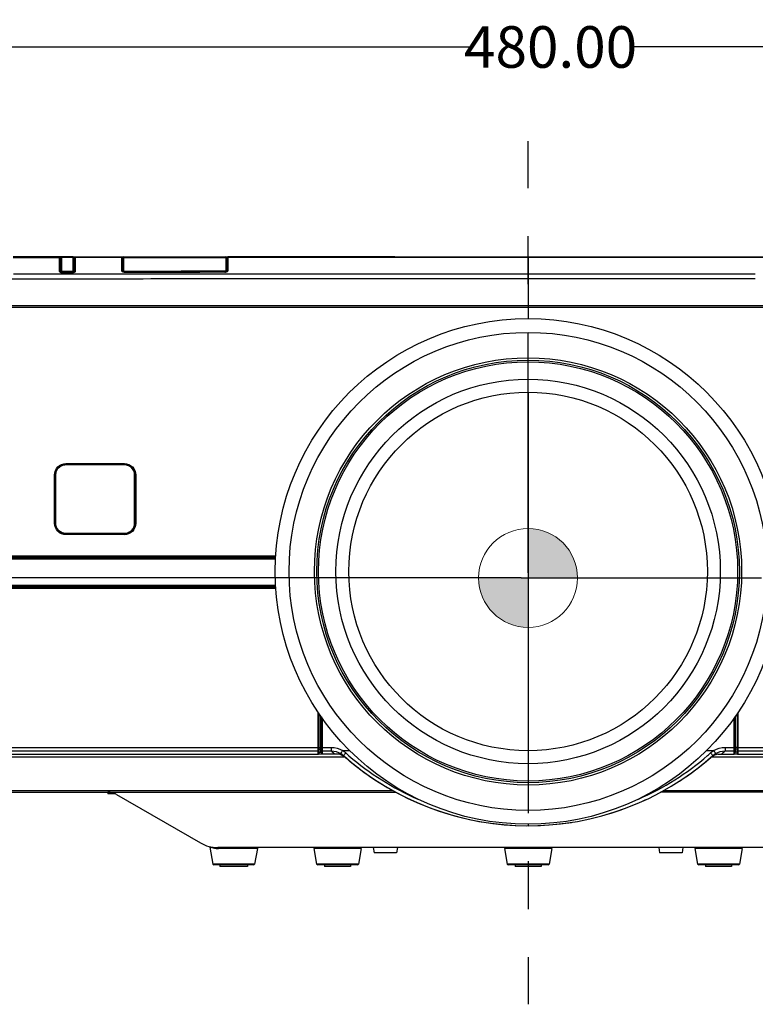
# Model space of a CAD drawing. Units: millimetres. Extents: x 25 to 822, y 10 to 581.
# Drawn here: x 275 to 328, y 266 to 338 of the extents above; entities that cross this region are included whole.
import ezdxf

# ---------------------------------------------------------------- set-up
doc = ezdxf.new("R2010")
doc.units = ezdxf.units.MM
doc.header["$LTSCALE"] = 46.255
doc.header["$PDMODE"] = 3
doc.header["$PDSIZE"] = 1
doc.linetypes.add('CENTER', pattern=[0.6, 0.375, -0.075, 0.075, -0.075])
doc.layers.get('0').update_dxf_attribs({"linetype": 'CONTINUOUS'})
doc.layers.get('Defpoints').update_dxf_attribs({"linetype": 'CONTINUOUS'})
for name, color, linetype in [('A17_12000LM_DXF_CONTINUOUS_LINE', 7, 'CONTINUOUS'), ('FRONT-IR-LABDXF_CONTINUOUS_LINE', 7, 'CONTINUOUS'), ('R70-IR-LENS-DXF_CONTINUOUS_LINE', 7, 'CONTINUOUS'), ('R70-OPTOMA-FDXF_CONTINUOUS_LINE', 7, 'CONTINUOUS'), ('R70-SYSTEM-LDXF_CONTINUOUS_LINE', 7, 'CONTINUOUS'), ('R70-SYSTEM-TDXF_CONTINUOUS_LINE', 7, 'CONTINUOUS'), ('R70_SYS_BTM_DXF_CONTINUOUS_LINE', 7, 'CONTINUOUS'), ('R70_SYSTEM_BDXF_CONTINUOUS_LINE', 7, 'CONTINUOUS')]:
    doc.layers.add(name, color=color, linetype=linetype)
doc.layers.add('AM_5', color=3, linetype='CONTINUOUS', lineweight=25)
doc.layers.add('AM_7', color=4, linetype='CONTINUOUS', lineweight=25)
doc.styles.get("Standard").update_dxf_attribs({"font": 'arial.ttf', "width": 0.8})
doc.dimstyles.new('Line Drawing$0', dxfattribs={"dimtxt": 3, "dimasz": 2, "dimexe": 1, "dimexo": 0.5, "dimgap": 1, "dimtad": 0, "dimtih": 1, "dimtoh": 1, "dimlfac": 5, "dimzin": 0, "dimdsep": 46, "dimtxsty": 'Standard', "dimblk": '_FILLED', "dimcen": 5.346, "dimclrd": 2, "dimclre": 2, "dimclrt": 2, "dimadec": 0, "dimazin": 0, "dimtp": 0.01, "dimtm": 0.01, "dimtfac": 1, "dimtofl": 0, "dimtmove": 0, "dimatfit": 3, "dimfxl": 0, "dimtolj": 1, "dimtzin": 0, "dimarcsym": 0})

# ---------------------------------------------------------------- blocks, each defined once
blk = doc.blocks.new('SW_DOWELSYMBOL_1')
at = {"linetype": 'Continuous', "lineweight": 0}
h = blk.add_hatch(color=0, dxfattribs=at)
edge = h.paths.add_edge_path(flags=0)
edge.add_arc((0, 0), 5.71, 0, 90)
edge.add_line((0, 5.71), (0, 0))
edge.add_line((0, 0), (5.71, 0))
h = blk.add_hatch(color=0, dxfattribs=at)
edge = h.paths.add_edge_path(flags=0)
edge.add_arc((0, 0), 5.71, 180, 270)
edge.add_line((0, -5.71), (0, 0))
edge.add_line((0, 0), (-5.71, 0))
at = {"color": 0, "linetype": 'Continuous', "lineweight": 0}
blk.add_circle((0, 0), 5.71, dxfattribs=at)
blk = doc.blocks.new('_FILLED')
at = {"color": 0, "linetype": 'ByBlock'}
blk.add_solid([(0, 0), (-1, 0.2), (-1, -0.2)], dxfattribs=at)
blk = doc.blocks.new('*D6')
at = {"layer": 'AM_5', "color": 2, "lineweight": -2}
for p, q in [((311.15, 297.235), (235.85, 297.235)), ((236.85, 295.235), (236.85, 292.006)), ((236.85, 283.777), (236.85, 287.006)), ((257.121, 281.777), (235.85, 281.777))]:
    blk.add_line(p, q, dxfattribs=at)
at = {"layer": 'Defpoints', "color": 0}
for p in [(311.65, 297.235), (236.85, 281.777), (257.621, 281.777)]:
    blk.add_point(p, dxfattribs=at)
at = {"layer": 'AM_5', "color": 2, "lineweight": -2, "xscale": 2, "yscale": 2, "zscale": 2}
for p, rotation in [((236.85, 297.235), 90), ((236.85, 281.777), 270)]:
    blk.add_blockref('_FILLED', p, dxfattribs=dict(at, rotation=rotation))
at = {"layer": 'AM_5', "color": 2, "insert": (236.85, 289.506), "char_height": 3, "attachment_point": 5}
blk.add_mtext('\\A1;DIMENSION"3"', dxfattribs=at)
blk = doc.blocks.new('*D7')
at = {"layer": 'AM_5', "color": 2, "lineweight": -2}
for p, q in [((251.649, 317.277), (251.649, 336.556)), ((371.65, 317.277), (371.65, 336.556)), ((253.649, 335.556), (307.549, 335.556)), ((369.65, 335.556), (318.999, 335.556))]:
    blk.add_line(p, q, dxfattribs=at)
at = {"layer": 'Defpoints', "color": 0}
for p in [(371.65, 335.556), (251.649, 316.777), (371.65, 316.777)]:
    blk.add_point(p, dxfattribs=at)
at = {"layer": 'AM_5', "color": 2, "lineweight": -2, "xscale": 2, "yscale": 2, "zscale": 2, "rotation": 180}
blk.add_blockref('_FILLED', (251.649, 335.556), dxfattribs=at)
at = {"layer": 'AM_5', "color": 2, "lineweight": -2, "xscale": 2, "yscale": 2, "zscale": 2}
blk.add_blockref('_FILLED', (371.65, 335.556), dxfattribs=at)
at = {"layer": 'AM_5', "color": 2, "insert": (313.274, 335.556), "char_height": 3, "attachment_point": 5}
blk.add_mtext('\\A1;480.00', dxfattribs=at)

msp = doc.modelspace()

# ---------------------------------------------------------------- linework, layer by layer
at = {"layer": 'A17_12000LM_DXF_CONTINUOUS_LINE', "color": 7, "linetype": 'Continuous'}
msp.add_line((311.65, 310.632), (311.65, 284.778), dxfattribs=at)
for radius in [18.25, 17.25, 15.415, 15.25, 15.125, 13.875, 12.938]:
    msp.add_circle((311.65, 297.705), radius, dxfattribs=at)
at = {"layer": 'AM_7', "color": 6, "linetype": 'CENTER'}
for p, q in [((311.65, 297.612), (311.65, 328.761)), ((311.15, 297.235), (235.288, 297.235)), ((311.15, 297.235), (387.012, 297.235)), ((311.65, 297.612), (311.65, 266.464))]:
    msp.add_line(p, q, dxfattribs=at)
at = {"layer": 'FRONT-IR-LABDXF_CONTINUOUS_LINE', "color": 7, "linetype": 'Continuous'}
for p, q in [((278.298, 305.414), (282.502, 305.414)), ((277.551, 304.666), (277.551, 301.188)), ((283.25, 304.668), (283.25, 301.187)), ((283.25, 304.668), (283.252, 304.668)), ((283.252, 301.187), (283.252, 304.668)), ((283.25, 301.187), (283.252, 301.187)), ((278.298, 300.44), (282.502, 300.44))]:
    msp.add_line(p, q, dxfattribs=at)
for points, knots in [([(277.551, 304.666), (277.551, 304.715), (277.56, 304.812), (277.617, 304.998), (277.753, 305.207), (277.961, 305.346), (278.149, 305.404), (278.248, 305.413), (278.298, 305.413)], [0, 0, 0, 0, 0.125119, 0.24836, 0.496488, 0.747364, 0.872729, 1, 1, 1, 1]), ([(282.502, 305.415), (282.551, 305.415), (282.648, 305.406), (282.834, 305.349), (283.043, 305.213), (283.182, 305.005), (283.24, 304.816), (283.25, 304.717), (283.25, 304.668)], [0, 0, 0, 0, 0.125115, 0.248318, 0.496258, 0.747019, 0.872502, 1, 1, 1, 1]), ([(283.252, 304.668), (283.252, 304.717), (283.242, 304.816), (283.184, 305.005), (283.045, 305.213), (282.836, 305.349), (282.65, 305.406), (282.553, 305.415), (282.505, 305.415)], [0, 0, 0, 0, 0.127505, 0.252992, 0.503759, 0.751693, 0.874893, 1, 1, 1, 1]), ([(278.298, 300.441), (278.249, 300.441), (278.152, 300.45), (277.966, 300.507), (277.757, 300.643), (277.619, 300.851), (277.56, 301.04), (277.551, 301.139), (277.551, 301.188)], [0, 0, 0, 0, 0.124982, 0.248154, 0.496324, 0.74718, 0.872615, 1, 1, 1, 1]), ([(283.25, 301.187), (283.25, 301.138), (283.24, 301.041), (283.184, 300.855), (283.048, 300.647), (282.84, 300.508), (282.651, 300.449), (282.552, 300.44), (282.502, 300.44)], [0, 0, 0, 0, 0.125116, 0.248312, 0.496259, 0.747025, 0.872513, 1, 1, 1, 1]), ([(282.505, 300.44), (282.554, 300.44), (282.653, 300.449), (282.842, 300.508), (283.05, 300.647), (283.186, 300.855), (283.242, 301.041), (283.252, 301.138), (283.252, 301.187)], [0, 0, 0, 0, 0.127479, 0.252963, 0.503725, 0.751677, 0.874878, 1, 1, 1, 1])]:
    msp.add_open_spline(points, degree=3, knots=knots, dxfattribs=at)
at = {"layer": 'R70-IR-LENS-DXF_CONTINUOUS_LINE', "color": 7, "linetype": 'Continuous'}
for p, q in [((282.386, 320.135), (282.396, 320.331)), ((282.396, 320.307), (282.395, 320.319)), ((282.396, 320.257), (282.396, 320.307)), ((282.396, 320.141), (282.396, 320.257)), ((282.396, 319.998), (282.396, 320.141)), ((282.396, 319.928), (282.396, 319.998)), ((282.396, 319.543), (282.396, 319.928)), ((282.47, 319.385), (282.47, 320.367)), ((282.471, 320.402), (289.829, 320.402)), ((289.829, 320.368), (289.829, 319.395)), ((289.914, 320.136), (289.904, 320.331)), ((289.904, 320.307), (289.904, 320.113)), ((289.904, 320.113), (289.904, 320.074)), ((289.904, 320.074), (289.904, 319.988)), ((289.904, 319.988), (289.904, 319.94)), ((289.904, 319.94), (289.904, 319.488)), ((282.396, 319.493), (282.396, 319.543)), ((282.396, 319.324), (282.396, 319.493)), ((282.517, 319.343), (282.518, 319.359)), ((289.779, 319.305), (289.773, 319.305)), ((289.78, 319.299), (289.779, 319.305)), ((289.904, 319.488), (289.904, 319.36)), ((289.904, 319.36), (289.904, 319.333))]:
    msp.add_line(p, q, dxfattribs=at)
for centre, radius, start, end in [((282.471, 320.327), 0.075, 90, 177), ((282.463, 320.313), 0.0676, 153.02728, 165.36093), ((282.464, 320.313), 0.0694, 146.33279, 153.07334), ((281.153, 320.379), 1.317, 359.47972, 0.19118), ((289.829, 320.327), 0.075, 3, 90), ((290.553, 320.367), 0.725, 178.74722, 179.28999), ((290.92, 320.363), 1.091, 179.28494, 179.70663), ((289.836, 320.313), 0.0681, 27.39742, 33.8967), ((289.837, 320.313), 0.0675, 15.0357, 27.41358), ((289.839, 320.314), 0.0654, 3.39975, 15.04997), ((290.407, 320.307), 0.503, 178.7222, 179.27333), ((290.371, 320.307), 0.467, 179.28703, 179.99952), ((285.833, 319.302), 3.316, 179.29099, 180.08856), ((295.276, 319.31), 5.497, 179.57301, 180.05137), ((289.76, 319.92), 0.616, 271.77338, 275.12592), ((291.598, 319.338), 1.819, 179.08609, 179.58197)]:
    msp.add_arc(centre, radius, start, end, dxfattribs=at)
for points, knots in [([(282.397, 320.331), (282.397, 320.329), (282.396, 320.325), (282.396, 320.32), (282.395, 320.318)], [0, 0, 0, 0, 0.501739, 1, 1, 1, 1]), ([(282.47, 320.384), (282.47, 320.388), (282.472, 320.392), (282.469, 320.402), (282.471, 320.402)], [0, 0, 0, 0, 0.747134, 1, 1, 1, 1]), ([(289.829, 320.402), (289.827, 320.402), (289.831, 320.392), (289.829, 320.388), (289.829, 320.383)], [0, 0, 0, 0, 0.252406, 1, 1, 1, 1]), ([(282.517, 319.297), (282.509, 319.297), (282.479, 319.299), (282.449, 319.302), (282.428, 319.307)], [0, 0, 0, 0, 0.279067, 1, 1, 1, 1]), ([(282.518, 319.359), (282.511, 319.359), (282.493, 319.36), (282.47, 319.373), (282.47, 319.385)], [0, 0, 0, 0, 0.348628, 1, 1, 1, 1]), ([(289.829, 319.395), (289.829, 319.391), (289.821, 319.371), (289.796, 319.367), (289.78, 319.367)], [0, 0, 0, 0, 0.174117, 1, 1, 1, 1])]:
    msp.add_open_spline(points, degree=3, knots=knots, dxfattribs=at)
for points in [[(282.396, 320.307), (282.397, 320.328), (282.414, 320.35), (282.434, 320.359)], [(282.434, 320.375), (282.423, 320.37), (282.413, 320.361), (282.407, 320.351)], [(282.47, 320.384), (282.457, 320.384), (282.445, 320.381), (282.434, 320.375)], [(282.434, 320.359), (282.445, 320.364), (282.457, 320.367), (282.47, 320.367)], [(282.47, 320.367), (284.923, 320.367), (287.376, 320.368), (289.829, 320.368)], [(289.829, 320.383), (289.841, 320.383), (289.854, 320.38), (289.865, 320.375)], [(289.865, 320.36), (289.854, 320.365), (289.841, 320.368), (289.829, 320.368)], [(289.865, 320.375), (289.876, 320.369), (289.886, 320.361), (289.893, 320.351)], [(289.904, 320.307), (289.903, 320.329), (289.885, 320.351), (289.865, 320.36)], [(282.396, 319.324), (282.397, 319.345), (282.414, 319.367), (282.434, 319.377)], [(282.434, 319.377), (282.445, 319.382), (282.457, 319.385), (282.47, 319.385)], [(289.773, 319.305), (287.354, 319.303), (284.936, 319.3), (282.517, 319.297)], [(289.78, 319.367), (287.359, 319.365), (284.938, 319.362), (282.518, 319.359)], [(289.857, 319.313), (289.844, 319.31), (289.829, 319.309), (289.815, 319.307)], [(289.865, 319.387), (289.854, 319.392), (289.841, 319.395), (289.829, 319.395)], [(289.904, 319.333), (289.903, 319.355), (289.885, 319.377), (289.865, 319.387)]]:
    msp.add_open_spline(points, degree=3, dxfattribs=at)
at = {"layer": 'R70-OPTOMA-FDXF_CONTINUOUS_LINE', "color": 7, "linetype": 'Continuous'}
for p, q in [((251.649, 316.777), (371.65, 316.777)), ((311.65, 316.902), (311.65, 315.955)), ((278.29, 305.495), (282.509, 305.496)), ((278.291, 305.42), (278.3, 305.413)), ((282.51, 305.422), (282.505, 305.415)), ((277.469, 301.181), (277.469, 304.673)), ((277.469, 304.673), (277.545, 304.673)), ((277.545, 301.181), (277.545, 304.673)), ((277.545, 304.673), (277.551, 304.668)), ((283.257, 304.675), (283.252, 304.668)), ((283.252, 301.187), (283.252, 304.668)), ((283.257, 304.675), (283.257, 301.18)), ((283.331, 304.675), (283.257, 304.675)), ((283.331, 304.675), (283.331, 301.18)), ((277.469, 301.181), (277.545, 301.181)), ((277.545, 301.181), (277.551, 301.186)), ((283.257, 301.18), (283.252, 301.187)), ((283.331, 301.18), (283.257, 301.18)), ((282.509, 300.358), (278.29, 300.359)), ((278.291, 300.434), (278.3, 300.441)), ((282.51, 300.433), (282.505, 300.44)), ((293.434, 298.644), (251.695, 298.644)), ((251.775, 298.777), (293.439, 298.777)), ((293.434, 298.652), (251.775, 298.652)), ((251.897, 298.785), (293.439, 298.785)), ((251.937, 298.835), (293.441, 298.835)), ((293.432, 298.595), (251.941, 298.595)), ((293.443, 296.519), (251.695, 296.519)), ((251.775, 296.652), (293.438, 296.652)), ((293.442, 296.527), (251.775, 296.527)), ((251.898, 296.66), (293.438, 296.66)), ((251.939, 296.71), (293.436, 296.71)), ((293.445, 296.47), (251.941, 296.47)), ((296.509, 284.923), (296.509, 287.524)), ((296.559, 284.574), (296.559, 287.444)), ((296.684, 284.652), (296.684, 287.269)), ((296.734, 287.202), (296.734, 284.577)), ((296.784, 287.134), (296.784, 284.858)), ((326.516, 284.923), (326.516, 287.135)), ((326.565, 284.577), (326.565, 287.203)), ((326.615, 284.652), (326.615, 287.27)), ((326.74, 287.443), (326.74, 284.574)), ((326.791, 287.523), (326.791, 284.858)), ((296.509, 285.001), (296.559, 285.001)), ((296.559, 285.001), (296.684, 285.001)), ((296.784, 285.001), (296.734, 285.001)), ((296.784, 285.001), (297.447, 285.001)), ((325.87, 285.001), (326.516, 285.001)), ((326.516, 285.001), (326.565, 285.001)), ((326.74, 285.001), (326.615, 285.001)), ((326.791, 285.001), (326.74, 285.001)), ((258.904, 284.527), (296.528, 284.527)), ((296.509, 284.752), (296.509, 284.923)), ((296.509, 284.672), (296.509, 284.752)), ((296.509, 284.527), (296.509, 284.672)), ((296.551, 284.546), (296.528, 284.527)), ((296.559, 284.574), (296.551, 284.546)), ((296.559, 284.877), (296.684, 284.877)), ((296.559, 284.877), (296.684, 284.877)), ((296.559, 284.652), (296.684, 284.652)), ((296.684, 284.652), (296.734, 284.652)), ((296.784, 284.858), (296.784, 284.752)), ((296.784, 284.752), (296.784, 284.688)), ((296.784, 284.752), (297.448, 284.752)), ((296.784, 284.688), (296.784, 284.576)), ((296.784, 284.576), (296.784, 284.527)), ((297.957, 284.527), (296.784, 284.527)), ((298.259, 284.775), (298.788, 284.775)), ((298.266, 284.467), (298.328, 284.416)), ((324.512, 284.775), (325.058, 284.775)), ((324.989, 284.416), (325.051, 284.467)), ((325.361, 284.527), (326.515, 284.527)), ((325.869, 284.752), (326.515, 284.752)), ((326.515, 284.691), (326.516, 284.923)), ((326.515, 284.527), (326.515, 284.691)), ((326.565, 284.652), (326.615, 284.652)), ((326.74, 284.877), (326.615, 284.877)), ((326.74, 284.877), (326.615, 284.877)), ((326.74, 284.652), (326.615, 284.652)), ((326.772, 284.527), (364.396, 284.527)), ((326.791, 284.858), (326.79, 284.752)), ((326.79, 284.752), (326.79, 284.651)), ((326.79, 284.651), (326.79, 284.566)), ((326.79, 284.566), (326.79, 284.527)), ((311.65, 279.455), (311.65, 279.351))]:
    msp.add_line(p, q, dxfattribs=at)
msp.add_lwpolyline([(326.772, 284.527), (326.749, 284.546), (326.74, 284.574)], dxfattribs=at)
for centre, radius, start, end in [((282.506, 304.67), 0.745, 48.21103, 54.31435), ((282.504, 304.667), 0.748, 36.33663, 48.21135), ((282.504, 304.668), 0.747, 23.7624, 36.27845), ((282.507, 304.67), 0.744, 18.10649, 23.75692), ((282.496, 304.667), 0.756, 0.05555, 18.04419), ((278.294, 304.674), 0.749, 175.20749, 180.04129), ((278.301, 304.673), 0.756, 168.34136, 175.20957), ((282.504, 301.187), 0.748, 306.34084, 318.22005), ((282.507, 301.185), 0.745, 318.2196, 324.31899), ((278.292, 301.187), 0.753, 261.05661, 269.98691), ((282.507, 301.184), 0.744, 288.10681, 293.83125), ((282.505, 301.187), 0.747, 293.83654, 306.28291), ((296.784, 284.577), 0.05, 180, 270.00003), ((311.973, 301.031), 21.817, 228.26009, 229.15548), ((297.634, 283.195), 1.371, 66.09405, 76.38617), ((297.439, 283.414), 1.339, 51.82205, 58.86673), ((297.441, 283.418), 1.584, 51.52604, 58.9122), ((311.659, 299.425), 20.075, 228.39024, 311.60976), ((311.659, 299.425), 20.075, 228.39024, 232.97877), ((297.441, 283.418), 1.584, 48.39405, 51.52258), ((311.651, 299.421), 19.817, 228.39395, 229.25999), ((311.718, 299.522), 19.938, 229.3065, 246.26054), ((311.599, 299.523), 19.938, 293.75429, 310.72322), ((311.659, 299.425), 20.075, 302.3485, 311.60976), ((311.699, 299.383), 19.767, 310.76718, 311.60523), ((325.771, 283.035), 1.554, 124.8536, 130.74024), ((325.876, 283.418), 1.584, 128.44469, 131.6058), ((325.876, 283.418), 1.584, 121.08762, 128.44133), ((325.878, 283.415), 1.339, 124.40641, 128.18038), ((325.878, 283.416), 1.338, 121.1297, 124.40574), ((325.678, 283.211), 1.354, 103.57038, 111.06448), ((311.344, 301.031), 21.817, 310.84466, 311.74004), ((326.515, 284.577), 0.05, 269.99997, 0), ((311.659, 299.425), 20.075, 233.56162, 241.55259), ((311.659, 299.425), 20.075, 241.80049, 278.97232), ((311.659, 299.425), 20.075, 286.25814, 295.05123)]:
    msp.add_arc(centre, radius, start, end, dxfattribs=at)
for points, knots in [([(277.469, 304.673), (277.469, 304.883), (277.643, 305.32), (278.08, 305.495), (278.29, 305.495)], [0, 0, 0, 0, 0.500283, 1, 1, 1, 1]), ([(277.56, 304.826), (277.594, 304.99), (277.781, 305.302), (278.125, 305.421), (278.291, 305.42)], [0, 0, 0, 0, 0.500191, 1, 1, 1, 1]), ([(278.29, 305.495), (278.29, 305.479), (278.29, 305.47), (278.29, 305.427), (278.291, 305.437), (278.291, 305.439)], [0, 0, 0, 0, 0.711988, 0.905717, 1, 1, 1, 1]), ([(282.509, 305.496), (282.719, 305.496), (283.157, 305.322), (283.331, 304.884), (283.331, 304.675)], [0, 0, 0, 0, 0.500226, 1, 1, 1, 1]), ([(282.509, 305.496), (282.509, 305.48), (282.509, 305.471), (282.509, 305.428), (282.51, 305.439), (282.51, 305.441)], [0, 0, 0, 0, 0.712113, 0.905845, 1, 1, 1, 1]), ([(282.51, 305.422), (282.701, 305.422), (283.099, 305.263), (283.257, 304.865), (283.257, 304.675)], [0, 0, 0, 0, 0.500199, 1, 1, 1, 1]), ([(278.29, 300.359), (278.08, 300.36), (277.643, 300.534), (277.469, 300.972), (277.469, 301.181)], [0, 0, 0, 0, 0.500207, 1, 1, 1, 1]), ([(278.174, 300.443), (278.004, 300.47), (277.671, 300.652), (277.545, 301.009), (277.545, 301.181)], [0, 0, 0, 0, 0.500218, 1, 1, 1, 1]), ([(283.331, 301.18), (283.331, 300.97), (283.156, 300.533), (282.719, 300.358), (282.509, 300.358)], [0, 0, 0, 0, 0.500267, 1, 1, 1, 1]), ([(283.257, 301.18), (283.257, 300.989), (283.099, 300.591), (282.701, 300.433), (282.51, 300.433)], [0, 0, 0, 0, 0.500294, 1, 1, 1, 1]), ([(278.29, 300.359), (278.29, 300.376), (278.29, 300.385), (278.29, 300.427), (278.291, 300.417), (278.291, 300.415)], [0, 0, 0, 0, 0.71199, 0.905721, 1, 1, 1, 1]), ([(282.509, 300.358), (282.509, 300.374), (282.509, 300.383), (282.509, 300.426), (282.51, 300.416), (282.51, 300.414)], [0, 0, 0, 0, 0.712111, 0.905841, 1, 1, 1, 1]), ([(258.87, 284.978), (261.998, 284.996), (268.265, 284.993), (280.812, 285.002), (290.23, 285.001), (296.509, 285.001)], [0, 0, 0, 0, 0.249353, 0.4995, 1, 1, 1, 1]), ([(297.447, 285.001), (297.447, 284.971), (297.448, 284.888), (297.446, 284.805), (297.448, 284.752)], [0, 0, 0, 0, 0.36092, 1, 1, 1, 1]), ([(325.87, 285.001), (325.87, 284.971), (325.869, 284.888), (325.872, 284.805), (325.869, 284.752)], [0, 0, 0, 0, 0.360919, 1, 1, 1, 1]), ([(326.791, 285.001), (333.07, 285.001), (342.488, 285.002), (355.034, 284.993), (361.301, 284.996), (364.43, 284.978)], [0, 0, 0, 0, 0.5005, 0.750647, 1, 1, 1, 1]), ([(258.904, 284.733), (262.03, 284.747), (268.292, 284.746), (280.827, 284.753), (290.236, 284.752), (296.509, 284.752)], [0, 0, 0, 0, 0.249394, 0.49953, 1, 1, 1, 1]), ([(296.509, 284.752), (296.517, 284.752), (296.534, 284.759), (296.546, 284.771), (296.551, 284.778)], [0, 0, 0, 0, 0.481166, 1, 1, 1, 1]), ([(296.551, 284.778), (296.554, 284.782), (296.558, 284.789), (296.559, 284.798), (296.559, 284.802)], [0, 0, 0, 0, 0.516557, 1, 1, 1, 1]), ([(296.742, 284.778), (296.74, 284.782), (296.736, 284.789), (296.734, 284.798), (296.734, 284.802)], [0, 0, 0, 0, 0.516535, 1, 1, 1, 1]), ([(296.784, 284.752), (296.776, 284.752), (296.759, 284.759), (296.747, 284.771), (296.742, 284.778)], [0, 0, 0, 0, 0.481193, 1, 1, 1, 1]), ([(298.259, 284.775), (298.243, 284.748), (298.202, 284.676), (298.151, 284.609), (298.131, 284.561)], [0, 0, 0, 0, 0.376159, 1, 1, 1, 1]), ([(298.493, 284.603), (298.472, 284.579), (298.435, 284.535), (298.375, 284.477), (298.36, 284.44), (298.323, 284.42), (298.328, 284.416)], [0, 0, 0, 0, 0.382418, 0.707378, 0.923756, 1, 1, 1, 1]), ([(324.825, 284.603), (324.846, 284.579), (324.882, 284.535), (324.942, 284.477), (324.958, 284.44), (324.994, 284.42), (324.989, 284.416)], [0, 0, 0, 0, 0.382418, 0.707378, 0.923756, 1, 1, 1, 1]), ([(325.058, 284.775), (325.075, 284.748), (325.116, 284.676), (325.166, 284.609), (325.186, 284.561)], [0, 0, 0, 0, 0.376159, 1, 1, 1, 1]), ([(326.515, 284.752), (326.523, 284.752), (326.54, 284.759), (326.552, 284.771), (326.557, 284.778)], [0, 0, 0, 0, 0.481193, 1, 1, 1, 1]), ([(326.557, 284.778), (326.56, 284.782), (326.564, 284.789), (326.565, 284.798), (326.565, 284.802)], [0, 0, 0, 0, 0.516535, 1, 1, 1, 1]), ([(326.748, 284.778), (326.746, 284.782), (326.742, 284.789), (326.74, 284.798), (326.74, 284.802)], [0, 0, 0, 0, 0.516557, 1, 1, 1, 1]), ([(326.79, 284.752), (326.782, 284.752), (326.765, 284.759), (326.753, 284.771), (326.748, 284.778)], [0, 0, 0, 0, 0.481166, 1, 1, 1, 1]), ([(326.79, 284.752), (333.064, 284.752), (342.473, 284.753), (355.008, 284.746), (361.27, 284.747), (364.396, 284.733)], [0, 0, 0, 0, 0.50047, 0.750606, 1, 1, 1, 1])]:
    msp.add_open_spline(points, degree=3, knots=knots, dxfattribs=at)
for points in [[(278.291, 305.42), (279.698, 305.421), (281.104, 305.422), (282.51, 305.422)], [(283.112, 300.751), (283.201, 300.875), (283.252, 301.034), (283.252, 301.187)], [(282.51, 300.433), (281.104, 300.433), (279.698, 300.433), (278.291, 300.434)], [(297.447, 285.001), (297.728, 285.001), (298.018, 284.92), (298.259, 284.775)], [(325.058, 284.775), (325.299, 284.92), (325.589, 285.001), (325.87, 285.001)], [(297.448, 284.752), (297.685, 284.752), (297.929, 284.683), (298.131, 284.561)], [(298.561, 284.212), (298.449, 284.308), (298.324, 284.389), (298.19, 284.448)], [(325.192, 284.475), (325.083, 284.433), (324.979, 284.377), (324.883, 284.31)], [(325.186, 284.561), (325.389, 284.683), (325.633, 284.752), (325.869, 284.752)]]:
    msp.add_open_spline(points, degree=3, dxfattribs=at)
at = {"layer": 'R70-SYSTEM-LDXF_CONTINUOUS_LINE', "color": 7, "linetype": 'Continuous'}
for p, q in [((277.902, 320.33), (277.897, 320.202)), ((277.902, 320.318), (277.898, 320.201)), ((277.902, 320.327), (277.902, 320.318)), ((277.902, 320.318), (277.902, 320.307)), ((277.902, 320.307), (277.902, 319.886)), ((277.902, 319.886), (277.902, 319.535)), ((277.977, 320.402), (277.976, 320.398)), ((277.976, 320.398), (277.976, 320.386)), ((277.976, 320.386), (277.976, 320.37)), ((277.976, 320.37), (277.976, 319.4)), ((278.822, 320.37), (277.976, 320.37)), ((278.823, 320.402), (277.977, 320.402)), ((278.822, 320.384), (278.823, 320.402)), ((278.822, 320.37), (278.822, 320.384)), ((278.822, 320.202), (278.822, 320.37)), ((278.822, 319.991), (278.822, 320.202)), ((278.822, 319.672), (278.822, 319.991)), ((278.902, 320.202), (278.898, 320.33)), ((278.898, 320.317), (278.898, 320.327)), ((278.898, 320.317), (278.902, 320.201)), ((278.898, 320.307), (278.898, 320.317)), ((278.898, 319.76), (278.898, 320.307)), ((277.901, 319.307), (277.902, 319.337)), ((277.902, 319.535), (277.902, 319.337)), ((278.022, 319.281), (278.023, 319.31)), ((278.023, 319.31), (278.771, 319.31)), ((278.024, 319.373), (278.772, 319.373)), ((278.772, 319.282), (278.771, 319.31)), ((278.822, 319.402), (278.822, 319.672)), ((278.898, 319.474), (278.898, 319.76)), ((278.898, 319.339), (278.898, 319.474)), ((278.899, 319.314), (278.898, 319.339))]:
    msp.add_line(p, q, dxfattribs=at)
for centre, radius, start, end in [((277.977, 320.327), 0.075, 90, 178), ((278.823, 320.327), 0.075, 2, 90), ((278.034, 319.843), 0.533, 263.9294, 268.78757)]:
    msp.add_arc(centre, radius, start, end, dxfattribs=at)
for points in [[(277.976, 320.398), (277.952, 320.398), (277.913, 320.387), (277.912, 320.363)], [(277.976, 320.386), (277.952, 320.386), (277.914, 320.376), (277.913, 320.352)], [(277.976, 320.37), (277.953, 320.37), (277.914, 320.362), (277.913, 320.339)], [(278.822, 320.384), (278.846, 320.384), (278.886, 320.375), (278.887, 320.351)], [(278.822, 320.37), (278.846, 320.37), (278.885, 320.363), (278.887, 320.339)], [(278.823, 320.398), (278.847, 320.398), (278.886, 320.387), (278.887, 320.362)], [(278.024, 319.373), (278.023, 319.352), (278.023, 319.331), (278.023, 319.31)], [(278.772, 319.373), (278.771, 319.352), (278.771, 319.331), (278.771, 319.31)]]:
    msp.add_open_spline(points, degree=3, dxfattribs=at)
for points, knots in [([(277.912, 320.363), (277.912, 320.359), (277.914, 320.351), (277.918, 320.345), (277.921, 320.341)], [0, 0, 0, 0, 0.43894, 1, 1, 1, 1]), ([(277.913, 320.352), (277.913, 320.349), (277.914, 320.341), (277.918, 320.335), (277.921, 320.331)], [0, 0, 0, 0, 0.436306, 1, 1, 1, 1]), ([(277.913, 320.339), (277.913, 320.336), (277.914, 320.329), (277.918, 320.323), (277.921, 320.319)], [0, 0, 0, 0, 0.43227, 1, 1, 1, 1]), ([(278.887, 320.351), (278.887, 320.348), (278.885, 320.34), (278.881, 320.334), (278.878, 320.33)], [0, 0, 0, 0, 0.435313, 1, 1, 1, 1]), ([(278.887, 320.339), (278.887, 320.336), (278.885, 320.329), (278.881, 320.323), (278.878, 320.32)], [0, 0, 0, 0, 0.43154, 1, 1, 1, 1]), ([(278.887, 320.362), (278.887, 320.359), (278.886, 320.351), (278.881, 320.344), (278.879, 320.34)], [0, 0, 0, 0, 0.438023, 1, 1, 1, 1]), ([(277.902, 319.337), (277.902, 319.334), (277.925, 319.313), (277.954, 319.316), (277.978, 319.313)], [0, 0, 0, 0, 0.108041, 1, 1, 1, 1]), ([(277.976, 319.4), (277.959, 319.4), (277.923, 319.402), (277.913, 319.359), (277.921, 319.349)], [0, 0, 0, 0, 0.570922, 1, 1, 1, 1]), ([(277.976, 319.4), (277.976, 319.393), (277.987, 319.374), (278.009, 319.374), (278.019, 319.377)], [0, 0, 0, 0, 0.401844, 1, 1, 1, 1]), ([(278.771, 319.31), (278.783, 319.31), (278.823, 319.313), (278.864, 319.317), (278.889, 319.33)], [0, 0, 0, 0, 0.309415, 1, 1, 1, 1]), ([(278.772, 319.373), (278.785, 319.373), (278.804, 319.368), (278.819, 319.395), (278.814, 319.399)], [0, 0, 0, 0, 0.678306, 1, 1, 1, 1]), ([(278.822, 319.402), (278.839, 319.402), (278.876, 319.404), (278.887, 319.361), (278.878, 319.351)], [0, 0, 0, 0, 0.572344, 1, 1, 1, 1]), ([(278.889, 319.33), (278.891, 319.331), (278.895, 319.333), (278.898, 319.337), (278.898, 319.339)], [0, 0, 0, 0, 0.607566, 1, 1, 1, 1])]:
    msp.add_open_spline(points, degree=3, knots=knots, dxfattribs=at)
at = {"layer": 'R70-SYSTEM-TDXF_CONTINUOUS_LINE', "color": 7, "linetype": 'Continuous'}
for p, q in [((277.817, 320.402), (274.483, 320.402)), ((274.483, 320.371), (277.815, 320.371)), ((277.815, 320.389), (277.816, 320.363)), ((277.815, 320.371), (277.815, 319.386)), ((278.029, 320.402), (277.845, 320.402)), ((277.866, 320.345), (277.866, 320.331)), ((277.866, 320.331), (277.866, 320.276)), ((277.866, 320.276), (277.866, 320.217)), ((277.866, 320.217), (277.866, 320.078)), ((277.866, 320.078), (277.866, 320.004)), ((277.866, 320.004), (277.866, 319.873)), ((277.866, 319.873), (277.866, 319.493)), ((277.867, 320.355), (277.875, 320.202)), ((277.909, 320.355), (277.867, 320.355)), ((277.875, 319.326), (277.875, 320.202)), ((277.875, 320.202), (277.897, 320.202)), ((278.779, 320.402), (289.948, 320.402)), ((278.933, 320.355), (278.89, 320.355)), ((278.933, 320.355), (278.925, 320.202)), ((278.925, 320.202), (278.925, 319.334)), ((278.934, 320.282), (278.934, 320.331)), ((278.934, 319.966), (278.934, 320.282)), ((278.934, 319.847), (278.934, 319.966)), ((278.934, 319.627), (278.934, 319.847)), ((278.983, 320.007), (278.984, 320.322)), ((278.983, 319.888), (278.983, 320.007)), ((278.983, 319.743), (278.983, 319.888)), ((278.984, 320.322), (278.984, 320.371)), ((282.325, 320.371), (278.984, 320.371)), ((282.325, 320.371), (282.326, 320.4)), ((282.325, 320.306), (282.325, 320.371)), ((282.325, 320.098), (282.325, 320.306)), ((282.325, 319.818), (282.325, 320.098)), ((282.325, 319.628), (282.325, 319.818)), ((282.326, 320.4), (282.326, 320.402)), ((282.376, 320.353), (282.378, 320.202)), ((282.376, 320.352), (282.376, 320.353)), ((282.376, 320.353), (282.396, 320.353)), ((282.376, 320.31), (282.376, 320.352)), ((282.376, 320.31), (282.379, 320.135)), ((282.376, 319.349), (282.376, 320.31)), ((282.378, 320.202), (282.389, 320.202)), ((282.379, 320.002), (282.379, 320.135)), ((282.379, 319.505), (282.379, 320.002)), ((289.904, 320.353), (289.924, 320.353)), ((289.924, 320.353), (289.921, 320.202)), ((289.924, 320.312), (289.921, 320.137)), ((289.921, 320.137), (289.921, 320.002)), ((289.921, 320.002), (289.921, 319.672)), ((289.924, 320.354), (289.924, 320.323)), ((289.924, 320.329), (289.924, 319.587)), ((289.973, 320.222), (289.973, 320.077)), ((289.973, 320.077), (289.973, 320.024)), ((289.973, 320.024), (289.973, 319.782)), ((289.973, 319.782), (289.973, 319.583)), ((302.038, 320.402), (289.974, 320.402)), ((289.974, 320.372), (311.65, 320.374)), ((289.974, 320.372), (289.973, 320.222)), ((304.242, 320.402), (304.661, 320.402)), ((307.313, 320.402), (307.466, 320.402)), ((309.465, 320.402), (309.522, 320.402)), ((311.65, 320.402), (311.65, 316.902)), ((311.65, 320.374), (358.483, 320.373)), ((320.642, 320.402), (368.834, 320.402)), ((274.511, 319.178), (277.875, 319.181)), ((277.866, 319.493), (277.866, 319.344)), ((277.866, 319.344), (277.866, 319.341)), ((277.873, 319.327), (277.866, 319.341)), ((277.875, 319.181), (278.925, 319.182)), ((278.02, 319.281), (278.02, 319.275)), ((278.14, 319.281), (278.02, 319.281)), ((278.02, 319.275), (278.77, 319.276)), ((278.77, 319.282), (278.14, 319.281)), ((278.859, 319.295), (278.77, 319.282)), ((278.77, 319.282), (278.77, 319.276)), ((278.925, 319.182), (280.004, 319.183)), ((278.934, 319.351), (278.934, 319.627)), ((278.934, 319.348), (278.934, 319.351)), ((278.983, 319.627), (278.983, 319.743)), ((278.983, 319.48), (278.983, 319.627)), ((278.983, 319.392), (278.983, 319.48)), ((280.004, 319.183), (280.737, 319.183)), ((280.004, 319.183), (280.737, 319.183)), ((280.737, 319.183), (281.562, 319.184)), ((281.562, 319.184), (282.846, 319.185)), ((282.325, 319.479), (282.325, 319.628)), ((282.325, 319.392), (282.325, 319.479)), ((282.376, 319.348), (282.376, 319.349)), ((282.387, 319.33), (282.376, 319.348)), ((282.379, 319.423), (282.379, 319.505)), ((282.379, 319.343), (282.379, 319.423)), ((282.379, 319.185), (282.522, 319.185)), ((282.837, 319.292), (282.521, 319.291)), ((282.521, 319.285), (282.521, 319.291)), ((282.522, 319.185), (282.846, 319.185)), ((285.275, 319.295), (282.837, 319.292)), ((287.273, 319.297), (285.275, 319.295)), ((289.773, 319.298), (287.273, 319.297)), ((289.495, 319.188), (291.538, 319.189)), ((289.495, 319.188), (291.538, 319.189)), ((289.825, 319.303), (289.773, 319.298)), ((289.773, 319.292), (289.773, 319.298)), ((289.921, 319.672), (289.921, 319.558)), ((289.921, 319.558), (289.921, 319.354)), ((289.924, 319.587), (289.924, 319.361)), ((289.924, 319.361), (289.924, 319.36)), ((289.973, 319.583), (289.973, 319.404)), ((296.587, 319.19), (297.425, 319.19)), ((297.425, 319.19), (297.962, 319.19)), ((297.962, 319.19), (305.15, 319.19)), ((305.15, 319.19), (306.511, 319.19)), ((306.511, 319.19), (311.65, 319.19)), ((322.15, 319.191), (322.198, 319.191)), ((322.198, 319.191), (323.65, 319.191)), ((323.65, 319.191), (327.75, 319.192)), ((327.75, 319.192), (328.05, 319.192)), ((280.004, 318.83), (280.737, 318.831)), ((280.737, 318.831), (281.562, 318.831)), ((290.737, 318.839), (291.287, 318.839)), ((291.287, 318.839), (291.562, 318.839)), ((296.587, 318.841), (297.425, 318.841)), ((297.425, 318.841), (297.962, 318.841)), ((297.962, 318.841), (305.15, 318.841)), ((305.15, 318.841), (305.775, 318.841)), ((305.775, 318.841), (306.025, 318.841)), ((306.025, 318.841), (306.65, 318.841)), ((306.65, 318.841), (311.65, 318.841)), ((322.15, 318.839), (322.775, 318.839)), ((322.775, 318.839), (323.025, 318.839)), ((323.025, 318.839), (323.65, 318.839)), ((327.75, 318.835), (328.05, 318.835)), ((327.75, 318.835), (328.05, 318.835)), ((251.65, 316.902), (371.65, 316.902))]:
    msp.add_line(p, q, dxfattribs=at)
at = {"layer": 'R70-SYSTEM-TDXF_CONTINUOUS_LINE', "color": 4, "linetype": 'Continuous'}
for p, q in [((302.038, 320.402), (304.242, 320.402)), ((304.661, 320.402), (307.313, 320.402)), ((307.466, 320.402), (309.465, 320.402)), ((309.522, 320.402), (320.642, 320.402))]:
    msp.add_line(p, q, dxfattribs=at)
at = {"layer": 'R70-SYSTEM-TDXF_CONTINUOUS_LINE', "color": 7, "linetype": 'Continuous'}
for points in [[(278.02, 319.281), (277.963, 319.286), (277.906, 319.304), (277.873, 319.327)], [(278.934, 319.348), (278.918, 319.324), (278.859, 319.295)], [(282.521, 319.291), (282.491, 319.293), (282.429, 319.306), (282.387, 319.33)], [(289.924, 319.36), (289.917, 319.346), (289.883, 319.321), (289.825, 319.303)]]:
    msp.add_lwpolyline(points, dxfattribs=at)
for centre, radius, start, end in [((277.817, 320.352), 0.05, 3, 90), ((278.983, 320.352), 0.05, 90, 177), ((282.326, 320.352), 0.05, 1, 90), ((278.075, 320.132), 4.304, 0.03404, 1.0377), ((294.564, 320.128), 4.643, 179.03861, 179.4916), ((293.617, 320.136), 3.697, 179.48171, 179.99319), ((289.974, 320.352), 0.05, 90, 179), ((278.019, 319.649), 0.374, 264.46194, 270.03173), ((289.772, 319.643), 0.35, 270.08071, 275.67679)]:
    msp.add_arc(centre, radius, start, end, dxfattribs=at)
for points, knots in [([(277.817, 320.402), (277.816, 320.402), (277.815, 320.397), (277.815, 320.393), (277.815, 320.389)], [0, 0, 0, 0, 0.145275, 1, 1, 1, 1]), ([(277.839, 320.365), (277.835, 320.367), (277.827, 320.37), (277.819, 320.371), (277.815, 320.371)], [0, 0, 0, 0, 0.510238, 1, 1, 1, 1]), ([(277.857, 320.35), (277.854, 320.353), (277.848, 320.359), (277.842, 320.363), (277.839, 320.365)], [0, 0, 0, 0, 0.492966, 1, 1, 1, 1]), ([(277.866, 320.331), (277.865, 320.334), (277.863, 320.341), (277.859, 320.347), (277.857, 320.35)], [0, 0, 0, 0, 0.477005, 1, 1, 1, 1]), ([(277.867, 320.354), (277.866, 320.354), (277.866, 320.35), (277.866, 320.347), (277.866, 320.345)], [0, 0, 0, 0, 0.268788, 1, 1, 1, 1]), ([(278.933, 320.352), (278.933, 320.352), (278.933, 320.35), (278.933, 320.349), (278.932, 320.348)], [0, 0, 0, 0, 0.245715, 1, 1, 1, 1]), ([(278.934, 320.331), (278.934, 320.335), (278.932, 320.34), (278.936, 320.352), (278.933, 320.352)], [0, 0, 0, 0, 0.683395, 1, 1, 1, 1]), ([(278.934, 320.331), (278.934, 320.334), (278.936, 320.341), (278.94, 320.347), (278.943, 320.35)], [0, 0, 0, 0, 0.477615, 1, 1, 1, 1]), ([(278.943, 320.35), (278.945, 320.353), (278.951, 320.358), (278.957, 320.363), (278.96, 320.364)], [0, 0, 0, 0, 0.492958, 1, 1, 1, 1]), ([(278.96, 320.364), (278.964, 320.366), (278.971, 320.37), (278.98, 320.371), (278.984, 320.371)], [0, 0, 0, 0, 0.509622, 1, 1, 1, 1]), ([(278.984, 320.371), (278.984, 320.377), (278.981, 320.383), (278.986, 320.399), (278.983, 320.399)], [0, 0, 0, 0, 0.6825, 1, 1, 1, 1]), ([(278.983, 320.399), (278.983, 320.399), (278.983, 320.394), (278.982, 320.393), (278.982, 320.39)], [0, 0, 0, 0, 0.237216, 1, 1, 1, 1]), ([(282.325, 320.371), (282.333, 320.371), (282.349, 320.366), (282.362, 320.355), (282.367, 320.349)], [0, 0, 0, 0, 0.494698, 1, 1, 1, 1]), ([(282.325, 320.352), (282.333, 320.352), (282.349, 320.347), (282.362, 320.337), (282.367, 320.33)], [0, 0, 0, 0, 0.494615, 1, 1, 1, 1]), ([(282.367, 320.349), (282.37, 320.346), (282.374, 320.34), (282.376, 320.332), (282.376, 320.329)], [0, 0, 0, 0, 0.523481, 1, 1, 1, 1]), ([(282.367, 320.33), (282.37, 320.327), (282.374, 320.321), (282.376, 320.313), (282.376, 320.31)], [0, 0, 0, 0, 0.523524, 1, 1, 1, 1]), ([(289.932, 320.35), (289.93, 320.347), (289.926, 320.34), (289.924, 320.333), (289.924, 320.329)], [0, 0, 0, 0, 0.522869, 1, 1, 1, 1]), ([(289.932, 320.332), (289.93, 320.329), (289.926, 320.323), (289.924, 320.315), (289.924, 320.312)], [0, 0, 0, 0, 0.522891, 1, 1, 1, 1]), ([(289.974, 320.372), (289.966, 320.372), (289.95, 320.366), (289.937, 320.356), (289.932, 320.35)], [0, 0, 0, 0, 0.494787, 1, 1, 1, 1]), ([(289.973, 320.354), (289.966, 320.354), (289.95, 320.349), (289.937, 320.338), (289.932, 320.332)], [0, 0, 0, 0, 0.494684, 1, 1, 1, 1]), ([(289.974, 320.402), (289.972, 320.402), (289.979, 320.382), (289.974, 320.375), (289.974, 320.364)], [0, 0, 0, 0, 0.130449, 1, 1, 1, 1]), ([(277.839, 319.379), (277.835, 319.381), (277.827, 319.384), (277.819, 319.386), (277.815, 319.386)], [0, 0, 0, 0, 0.510862, 1, 1, 1, 1]), ([(277.815, 319.386), (277.815, 319.362), (277.837, 319.33), (277.866, 319.312), (277.875, 319.307)], [0, 0, 0, 0, 0.692227, 1, 1, 1, 1]), ([(277.866, 319.344), (277.865, 319.351), (277.858, 319.366), (277.846, 319.375), (277.839, 319.379)], [0, 0, 0, 0, 0.468361, 1, 1, 1, 1]), ([(278.77, 319.276), (278.814, 319.276), (278.873, 319.285), (278.923, 319.311), (278.933, 319.318)], [0, 0, 0, 0, 0.785274, 1, 1, 1, 1]), ([(278.975, 319.36), (278.977, 319.365), (278.982, 319.375), (278.983, 319.387), (278.983, 319.392)], [0, 0, 0, 0, 0.513287, 1, 1, 1, 1]), ([(282.329, 319.371), (282.328, 319.374), (282.326, 319.381), (282.325, 319.389), (282.325, 319.392)], [0, 0, 0, 0, 0.506221, 1, 1, 1, 1])]:
    msp.add_open_spline(points, degree=3, knots=knots, dxfattribs=at)
for points in [[(277.875, 319.307), (277.908, 319.289), (277.946, 319.28), (277.983, 319.277)], [(278.933, 319.318), (278.95, 319.329), (278.965, 319.342), (278.975, 319.36)], [(278.934, 319.351), (278.935, 319.372), (278.962, 319.392), (278.983, 319.392)], [(282.325, 319.392), (282.347, 319.392), (282.375, 319.371), (282.376, 319.349)], [(282.378, 319.319), (282.358, 319.331), (282.337, 319.349), (282.329, 319.371)], [(282.521, 319.285), (282.472, 319.285), (282.421, 319.294), (282.378, 319.319)], [(289.773, 319.292), (287.355, 319.291), (284.938, 319.288), (282.521, 319.285)], [(282.846, 319.185), (285.062, 319.187), (287.278, 319.188), (289.495, 319.188)], [(289.924, 319.33), (289.889, 319.309), (289.847, 319.298), (289.807, 319.294)], [(289.973, 319.404), (289.973, 319.374), (289.949, 319.346), (289.924, 319.33)], [(289.973, 319.404), (289.952, 319.404), (289.924, 319.383), (289.924, 319.361)], [(291.538, 319.189), (293.221, 319.189), (294.904, 319.19), (296.587, 319.19)], [(311.65, 319.19), (315.15, 319.19), (318.65, 319.19), (322.15, 319.191)], [(272.009, 318.823), (273.139, 318.823), (274.269, 318.824), (275.4, 318.825)], [(275.4, 318.825), (276.935, 318.826), (278.469, 318.828), (280.004, 318.83)], [(281.562, 318.831), (284.621, 318.835), (287.679, 318.837), (290.737, 318.839)], [(291.562, 318.839), (293.237, 318.84), (294.912, 318.84), (296.587, 318.841)], [(311.65, 318.841), (315.15, 318.841), (318.65, 318.841), (322.15, 318.839)], [(323.65, 318.839), (325.016, 318.838), (326.383, 318.837), (327.75, 318.835)]]:
    msp.add_open_spline(points, degree=3, dxfattribs=at)
at = {"layer": 'R70_SYS_BTM_DXF_CONTINUOUS_LINE', "color": 7, "linetype": 'Continuous'}
for p, q in [((289.4, 276.527), (289.4, 276.402)), ((291.4, 276.527), (291.4, 276.402)), ((296.962, 276.527), (296.962, 276.402)), ((298.837, 276.527), (298.837, 276.402)), ((310.712, 276.527), (310.712, 276.402)), ((312.587, 276.527), (312.587, 276.402)), ((324.462, 276.527), (324.462, 276.402)), ((326.337, 276.527), (326.337, 276.402)), ((291.4, 276.402), (289.4, 276.402)), ((298.837, 276.402), (296.962, 276.402)), ((312.587, 276.402), (310.712, 276.402)), ((326.337, 276.402), (324.462, 276.402))]:
    msp.add_line(p, q, dxfattribs=at)
at = {"layer": 'R70_SYS_BTM_DXF_CONTINUOUS_LINE', "color": 7, "linetype": 'Continuous', "lineweight": 0}
msp.add_line((312.587, 276.402), (310.712, 276.402), dxfattribs=at)
at = {"layer": 'R70_SYSTEM_BDXF_CONTINUOUS_LINE', "color": 7, "linetype": 'Continuous'}
for p, q in [((298.458, 284.289), (259.142, 284.289)), ((296.784, 284.527), (296.528, 284.527)), ((364.157, 284.289), (324.845, 284.289)), ((326.772, 284.527), (326.515, 284.527)), ((256.503, 281.777), (302.1, 281.777)), ((261.547, 281.884), (301.902, 281.884)), ((281.315, 281.777), (281.315, 281.652)), ((281.859, 281.652), (281.315, 281.652)), ((281.94, 281.61), (287.998, 278.112)), ((366.796, 281.777), (321.207, 281.777)), ((321.397, 281.884), (361.752, 281.884)), ((288.676, 277.798), (288.889, 276.589)), ((334.052, 277.777), (289.248, 277.777)), ((292.109, 277.715), (289.296, 277.715)), ((292.109, 277.715), (291.911, 276.589)), ((299.609, 277.715), (296.19, 277.715)), ((296.19, 277.715), (296.389, 276.589)), ((299.609, 277.715), (299.411, 276.589)), ((300.474, 277.777), (300.54, 277.402)), ((302.158, 277.402), (300.54, 277.402)), ((302.224, 277.777), (302.158, 277.402)), ((313.359, 277.715), (309.94, 277.715)), ((309.94, 277.715), (310.139, 276.589)), ((313.359, 277.715), (313.161, 276.589)), ((321.076, 277.777), (321.142, 277.402)), ((322.759, 277.402), (321.142, 277.402)), ((322.826, 277.777), (322.759, 277.402)), ((327.109, 277.715), (323.69, 277.715)), ((323.69, 277.715), (323.889, 276.589)), ((327.109, 277.715), (326.911, 276.589)), ((291.911, 276.589), (288.889, 276.589)), ((291.837, 276.527), (288.963, 276.527)), ((299.411, 276.589), (296.389, 276.589)), ((299.337, 276.527), (296.463, 276.527)), ((313.161, 276.589), (310.139, 276.589)), ((313.087, 276.527), (310.213, 276.527)), ((326.911, 276.589), (323.889, 276.589)), ((326.837, 276.527), (323.963, 276.527))]:
    msp.add_line(p, q, dxfattribs=at)
for centre, radius, start, end in [((281.315, 280.527), 1.25, 60, 90), ((289.248, 280.277), 2.5, 240, 270), ((289.296, 280.09), 2.374, 260.62408, 266.11153), ((289.296, 280.085), 2.37, 266.11286, 269.9979), ((292.183, 277.702), 0.075, 90, 170), ((288.963, 276.602), 0.075, 190, 270), ((291.837, 276.602), 0.075, 270, 350), ((296.463, 276.602), 0.075, 190, 270), ((299.337, 276.602), 0.075, 270, 350), ((310.213, 276.602), 0.075, 190, 270), ((313.087, 276.602), 0.075, 270, 350), ((323.963, 276.602), 0.075, 190, 270), ((326.837, 276.602), 0.075, 270, 350)]:
    msp.add_arc(centre, radius, start, end, dxfattribs=at)
for points, knots in [([(288.909, 277.747), (288.851, 277.757), (288.778, 277.783), (288.692, 277.785), (288.676, 277.798)], [0, 0, 0, 0, 0.740926, 1, 1, 1, 1]), ([(289.248, 277.777), (289.259, 277.777), (289.286, 277.769), (289.288, 277.738), (289.284, 277.725)], [0, 0, 0, 0, 0.437655, 1, 1, 1, 1])]:
    msp.add_open_spline(points, degree=3, knots=knots, dxfattribs=at)

# ---------------------------------------------------------------- block references
at = {"color": 150, "linetype": 'Continuous', "lineweight": 0, "xscale": 0.625, "yscale": 0.625, "zscale": 0.625}
msp.add_blockref('SW_DOWELSYMBOL_1', (311.65, 297.235), dxfattribs=at)

# ---------------------------------------------------------------- dimensions: what is measured, and where the dimension line sits
at = {"layer": 'AM_5'}
for base, p1, p2, angle, text, picture, middle in [((371.65, 335.556), (251.649, 316.777), (371.65, 316.777), 0, '480.00', '*D7', (313.274, 335.556)), ((236.85, 281.777), (311.65, 297.235), (257.621, 281.777), 90, 'DIMENSION"3"', '*D6', (236.85, 289.506))]:
    dim = msp.add_linear_dim(base=base, p1=p1, p2=p2, angle=angle, text=text, dimstyle='Line Drawing$0', override={"dimlfac": 1}, dxfattribs=at)
    dim.commit()
    dim.dimension.update_dxf_attribs({"geometry": picture, "text_midpoint": middle, "dimtype": 160})

doc.saveas('drawing.dxf')
